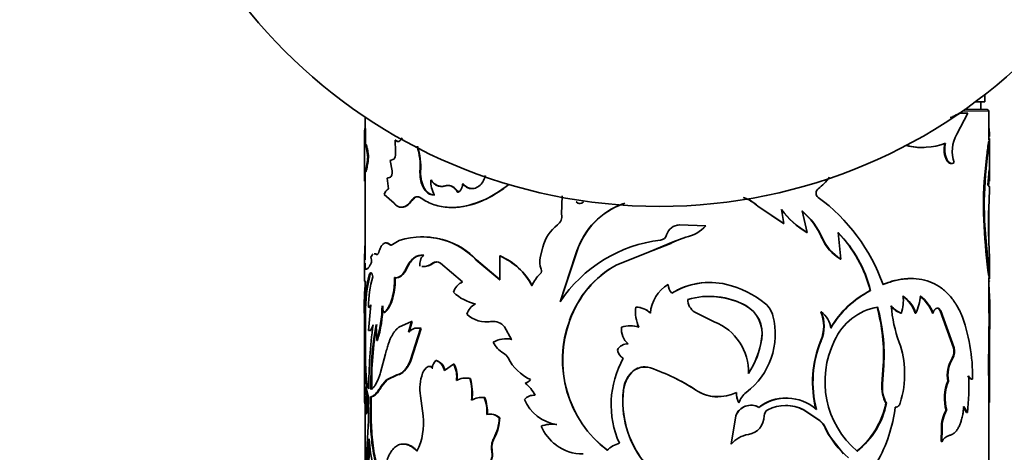
# Model space of a CAD drawing. Units: millimetres. Extents: x 0 to 1500, y 0 to 1742.
# Drawn here: x 642 to 705, y 512 to 539 of the extents above; entities that cross this region are included whole.
import ezdxf
from ezdxf import colors
from ezdxf.entities.mleader import LeaderData, LeaderLine
from ezdxf.math import Vec2, Vec3

# ---------------------------------------------------------------- set-up
doc = ezdxf.new("R2010")
doc.units = ezdxf.units.MM
doc.layers.add('DV7_Défaut', color=7, linetype='Continuous')
doc.layers.add('Défaut', color=7, linetype='Continuous')

# ---------------------------------------------------------------- blocks, each defined once
blk = doc.blocks.new('_DOT')
at = {"color": 0}
blk.add_line((0, 0), (-1, 0), dxfattribs=at)
at = {"color": 0, "const_width": 0.333}
blk.add_lwpolyline([(-0.1665, 0, 1), (0.1665, 0, 1)], format="xyb", close=True, dxfattribs=at)
blk = doc.blocks.new('SE6')
at = {"layer": 'DV7_Défaut', "color": 7, "linetype": 'Continuous', "lineweight": 35}
for p, q in [((703.636, 534.042), (703.636, 534.502)), ((703.636, 534.042), (703.031, 534.042)), ((703.386, 533.542), (703.386, 534.042)), ((663.886, 533.065), (663.886, 532.333)), ((701.838, 531.958), (702.545, 533.311)), ((702.01, 533.311), (702.055, 533.311)), ((702.545, 533.311), (702.055, 533.311)), ((703.786, 533.542), (702.339, 533.542)), ((703.886, 531.613), (703.886, 533.442)), ((663.919, 532.333), (663.869, 532.333)), ((663.836, 531.688), (663.836, 529.531)), ((665.861, 531.581), (665.816, 531.581)), ((665.816, 531.581), (665.837, 530.86)), ((703.936, 529.531), (703.936, 531.688)), ((664.107, 530.481), (664.058, 530.481)), ((703.76, 530.623), (703.63, 529.353)), ((703.809, 530.623), (703.679, 529.353)), ((703.76, 530.623), (703.809, 530.623)), ((665.72, 530.356), (665.491, 530.273)), ((665.491, 530.273), (665.611, 529.624)), ((667.444, 529.575), (667.403, 529.575)), ((703.63, 529.353), (703.679, 529.353)), ((703.824, 528.731), (703.883, 529.431)), ((703.886, 528.747), (703.886, 529.449)), ((663.887, 528.586), (663.837, 528.586)), ((663.894, 528.956), (663.845, 528.956)), ((663.886, 528.956), (663.886, 523.912)), ((665.511, 529.207), (665.296, 529.152)), ((665.296, 529.152), (665.375, 528.474)), ((668.134, 529.016), (668.095, 529.016)), ((670.176, 528.79), (670.142, 528.79)), ((703.935, 528.586), (703.824, 528.731)), ((665.116, 528.111), (665.745, 527.538)), ((676.533, 528.026), (676.488, 526.833)), ((666.895, 527.719), (666.852, 527.719)), ((677.433, 527.624), (677.417, 527.624)), ((680.172, 527.397), (680.163, 527.397)), ((690.729, 526.248), (689.064, 527.349)), ((690.746, 526.248), (689.077, 527.349)), ((690.595, 527.138), (690.746, 526.248)), ((691.911, 527.057), (692.246, 525.666)), ((703.886, 525.246), (703.886, 527.191)), ((684.059, 526.151), (684.059, 526.151)), ((684.059, 526.151), (685.745, 526.092)), ((690.729, 526.248), (690.746, 526.248)), ((703.59, 526.064), (703.64, 526.064)), ((692.225, 525.666), (692.246, 525.666)), ((694.22, 525.666), (694.398, 523.966)), ((663.842, 524.073), (663.879, 525.069)), ((665.479, 524.904), (665.433, 524.904)), ((666.066, 525.156), (665.647, 524.904)), ((669.052, 525.156), (669.015, 525.156)), ((683.651, 525.062), (682.171, 524.458)), ((683.49, 524.974), (682.348, 524.507)), ((683.652, 525.062), (683.49, 524.974)), ((683.883, 525.15), (683.646, 525.059)), ((684.445, 525.364), (683.653, 525.063)), ((693.189, 525.31), (693.212, 525.31)), ((703.93, 524.073), (703.892, 525.069)), ((664.637, 524.268), (664.588, 524.268)), ((667.66, 524.215), (667.619, 524.215)), ((672.553, 524.167), (672.525, 524.167)), ((672.525, 524.167), (672.525, 522.636)), ((675.293, 524.739), (675.115, 524.062)), ((677.387, 524.235), (676.386, 521.233)), ((677.403, 524.235), (676.405, 521.233)), ((677.403, 524.235), (677.387, 524.235)), ((682.171, 524.458), (679.986, 523.584)), ((682.175, 524.458), (679.996, 523.584)), ((682.175, 524.458), (682.348, 524.507)), ((663.836, 523.751), (663.836, 522.725)), ((668.246, 523.699), (668.207, 523.699)), ((668.721, 523.699), (670.14, 522.504)), ((671.024, 523.911), (670.992, 523.911)), ((672.525, 522.636), (670.992, 523.911)), ((672.553, 522.636), (671.024, 523.911)), ((679.996, 523.584), (679.986, 523.584)), ((694.372, 523.966), (694.398, 523.966)), ((703.936, 522.725), (703.936, 523.751)), ((663.954, 523.314), (663.883, 523.314)), ((664.217, 522.992), (664.167, 522.992)), ((663.886, 522.559), (663.886, 522.354)), ((665.82, 522.776), (665.775, 522.776)), ((683.33, 522.346), (683.329, 522.346)), ((703.882, 522.843), (703.932, 522.843)), ((703.886, 520.493), (703.886, 522.784)), ((696.275, 521.943), (696.306, 521.943)), ((664.111, 519.396), (664.252, 521.035)), ((663.836, 520.493), (663.836, 516.729)), ((663.915, 520.492), (663.865, 520.492)), ((663.886, 520.493), (663.886, 520.492)), ((664.144, 520.901), (664.094, 520.901)), ((665.127, 520.546), (665.081, 520.546)), ((681.257, 520.891), (681.251, 520.891)), ((685.034, 520.563), (686.281, 519.941)), ((688.291, 520.986), (688.302, 520.986)), ((693.118, 520.584), (693.141, 520.584)), ((698.247, 520.504), (698.283, 520.504)), ((699.165, 520.504), (699.203, 520.504)), ((700.273, 520.504), (700.314, 520.504)), ((700.555, 520.824), (700.596, 520.824)), ((700.773, 520.65), (700.815, 520.65)), ((700.773, 520.65), (701.62, 518.287)), ((700.815, 520.65), (701.664, 518.287)), ((703.936, 516.869), (703.936, 520.493)), ((664.592, 519.778), (664.629, 518.744)), ((666.85, 519.976), (666.057, 519.605)), ((666.671, 519.286), (666.85, 519.976)), ((666.714, 519.286), (666.893, 519.976)), ((666.893, 519.976), (666.85, 519.976)), ((672.008, 519.968), (671.978, 519.968)), ((677.022, 520.054), (677.005, 520.054)), ((663.903, 519.546), (663.853, 519.546)), ((663.853, 519.546), (663.862, 517.619)), ((663.903, 519.546), (663.912, 517.619)), ((664.16, 519.396), (664.111, 519.396)), ((666.775, 517.445), (667.444, 519.518)), ((666.818, 517.445), (667.485, 519.518)), ((667.485, 519.518), (667.444, 519.518)), ((672.819, 519.63), (673.265, 518.822)), ((703.883, 519.272), (703.875, 516.517)), ((703.883, 519.272), (703.933, 519.272)), ((703.933, 519.272), (703.925, 516.517)), ((664.677, 518.744), (664.629, 518.744)), ((689.316, 518.86), (689.33, 518.86)), ((693.118, 518.738), (693.141, 518.738)), ((665.201, 517.894), (664.882, 516.691)), ((701.62, 518.287), (701.664, 518.287)), ((663.912, 517.619), (663.862, 517.619)), ((666.818, 517.445), (666.775, 517.445)), ((668.456, 517.473), (668.417, 517.473)), ((669.56, 517.234), (668.981, 516.837)), ((669.596, 517.234), (669.56, 517.234)), ((701.538, 517.617), (701.582, 517.617)), ((663.836, 516.729), (663.836, 515.099)), ((667.969, 517.077), (667.93, 517.077)), ((668.226, 516.986), (668.186, 516.986)), ((680.964, 516.681), (680.957, 516.681)), ((697.035, 515.964), (697.121, 517.138)), ((697.068, 515.964), (697.154, 517.138)), ((697.121, 517.138), (697.154, 517.138)), ((703.936, 515.099), (703.936, 516.869)), ((663.953, 516.456), (663.903, 516.456)), ((664.896, 515.792), (665.248, 516.227)), ((664.943, 515.792), (665.294, 516.227)), ((665.248, 516.227), (665.919, 516.542)), ((665.294, 516.227), (665.248, 516.227)), ((665.294, 516.227), (665.964, 516.542)), ((665.964, 516.542), (665.919, 516.542)), ((670.634, 516.316), (670.601, 516.316)), ((697.035, 515.964), (697.068, 515.964)), ((701.25, 516.153), (701.293, 516.153)), ((702.787, 516.276), (702.835, 516.276)), ((703.875, 516.517), (703.925, 516.517)), ((703.886, 506.591), (703.886, 516.517)), ((663.923, 515.792), (664.106, 515.14)), ((664.943, 515.792), (664.896, 515.792)), ((680.454, 515.553), (680.446, 515.553)), ((685.096, 515.575), (685.099, 515.575)), ((664.283, 515.14), (664.234, 515.14)), ((667.443, 515.201), (667.612, 513.927)), ((671.557, 515.101), (671.526, 515.101)), ((687.854, 514.751), (687.864, 514.751)), ((697.284, 514.728), (697.318, 514.728)), ((703.885, 514.777), (703.935, 514.777)), ((663.886, 514.541), (663.886, 486.417)), ((691.993, 514.307), (692.014, 514.307)), ((693.032, 513.621), (691.993, 514.307)), ((693.055, 513.621), (692.014, 514.307)), ((701.141, 514.265), (701.185, 514.265)), ((702.238, 514.511), (702.466, 514.128)), ((702.283, 514.511), (702.513, 514.128)), ((702.466, 514.128), (702.513, 514.128)), ((663.973, 514.044), (663.923, 514.044)), ((672.518, 513.794), (672.49, 513.794)), ((687.359, 512.103), (687.659, 513.92)), ((687.368, 512.103), (687.668, 513.92)), ((687.659, 513.92), (687.668, 513.92)), ((693.032, 513.621), (693.055, 513.621)), ((676.189, 513.365), (676.17, 513.365)), ((693.387, 513.155), (693.586, 512.757)), ((700.847, 513.118), (700.825, 512.268)), ((700.847, 513.118), (700.889, 513.118)), ((700.889, 513.118), (700.868, 512.268)), ((672.16, 512.479), (672.131, 512.479)), ((694.574, 511.479), (693.587, 512.757)), ((700.825, 512.268), (700.868, 512.268)), ((672.043, 511.659), (672.013, 511.659)), ((687.359, 512.103), (687.368, 512.103))]:
    blk.add_line(p, q, dxfattribs=at)
at = {"layer": 'DV7_Défaut', "color": 7, "linetype": 'Continuous', "lineweight": 18}
for p, q in [((702.196, 533.442), (703.886, 533.442)), ((703.88, 531.539), (703.93, 531.539)), ((689.064, 527.349), (689.077, 527.349)), ((683.652, 525.062), (683.651, 525.062)), ((682.175, 524.458), (682.171, 524.458)), ((666.577, 523.401), (666.533, 523.401)), ((693.387, 513.155), (693.41, 513.155))]:
    blk.add_line(p, q, dxfattribs=at)
at = {"layer": 'DV7_Défaut', "color": 7, "linetype": 'Continuous', "lineweight": 35}
blk.add_circle((682.765, 561.342), 34, dxfattribs=at)
for centre, radius, start, end in [((700.097, 536.851), 4.045, 289.00784, 298.94811), ((700.076, 536.753), 3.948, 292.32743, 299.33087), ((703.786, 533.442), 0.1, 0, 90), ((669.975, 531.721), 6.137, 174.27633, 180.57996), ((699.708, 531.311), 35.854, 178.36603, 180.07823), ((698.087, 531.335), 34.183, 178.32611, 180.12203), ((703.647, 530.883), 2.105, 149.27998, 200.43586), ((697.797, 531.721), 6.137, 0.90587, 5.72367), ((663.211, 529.918), 4.206, 355.32098, 17.88371), ((663.11, 529.872), 4.344, 356.07821, 17.48993), ((699.612, 535.047), 3.937, 255.33108, 272.03104), ((699.656, 535.171), 4.052, 255.30561, 290.96024), ((740.058, 526.299), 36.555, 171.75971, 173.20668), ((730.682, 527.534), 27.05, 171.48684, 173.44239), ((697.797, 531.721), 6.137, 358.29485, 359.42004), ((632.683, 529.279), 31.163, 359.40648, 0.59352), ((631.281, 529.279), 32.615, 359.43291, 0.56709), ((725.382, 527.448), 21.835, 174.99327, 183.6331), ((725.294, 527.449), 21.699, 174.9643, 183.65864), ((669.929, 528.961), 1.834, 178.26952, 208.66108), ((668.829, 529.437), 0.812, 211.16542, 268.90664), ((690.975, 531.086), 3.277, 306.86051, 325.06107), ((651.652, 529.64), 52.293, 357.09796, 358.84521), ((665.82, 527.882), 0.74, 126.91751, 161.93886), ((693.15, 528.19), 0.345, 127.38338, 232.61662), ((682.066, 522.927), 4.859, 113.06217, 164.37758), ((682.082, 522.932), 4.857, 113.15034, 164.43114), ((677.653, 527.865), 0.337, 225.52603, 314.47397), ((677.669, 527.868), 0.339, 225.93949, 269.93057), ((684.599, 516.859), 11.434, 111.04708, 112.82552), ((684.603, 516.887), 11.406, 110.86187, 112.85628), ((687.35, 525.582), 2.462, 45.87261, 71.36244), ((687.353, 525.561), 2.484, 46.04838, 69.70995), ((686.011, 518.393), 11.777, 19.56401, 53.95827), ((675.798, 526.712), 0.701, 306.875, 9.96835), ((695.035, 530.466), 5.562, 216.74353, 239.65942), ((695.102, 530.53), 5.64, 216.95985, 239.58522), ((688.778, 523.39), 4.81, 23.51962, 49.68009), ((688.776, 523.366), 4.843, 23.6674, 49.67003), ((727.723, 526.205), 23.858, 178.11016, 182.73126), ((677.732, 524.151), 2.509, 127.11036, 166.44465), ((684.065, 525.276), 0.876, 90.35629, 163.98048), ((684.049, 525.299), 0.852, 89.30047, 100.92527), ((683.937, 527.797), 2.485, 281.81351, 316.70451), ((741.306, 527.849), 37.758, 182.70884, 187.61769), ((682.781, 525.636), 0.457, 276.79663, 345.00962), ((688.525, 520.053), 7.978, 13.7051, 44.71202), ((688.455, 519.989), 8.09, 13.97825, 44.56083), ((665.586, 525.009), 0.15, 224.44054, 269.39001), ((667.541, 520.719), 4.675, 71.61741, 108.38259), ((667.582, 520.504), 4.879, 72.45725, 91.61602), ((667.727, 520.92), 4.428, 42.49311, 73.09013), ((667.711, 520.848), 4.512, 42.74841, 72.70568), ((683.906, 516.193), 9.052, 96.78894, 146.16912), ((695.836, 526.448), 2.882, 203.27924, 239.46522), ((695.88, 526.47), 2.91, 203.50654, 239.37862), ((668.404, 523.562), 1.021, 140.21046, 183.10787), ((670.863, 520.308), 4.202, 27.68658, 66.69987), ((670.852, 520.275), 4.247, 27.86024, 66.38356), ((663.047, 523.73), 1.256, 1.22482, 16.31673), ((667.583, 524.511), 1.025, 266.9102, 307.5082), ((667.623, 524.511), 1.024, 266.94493, 307.50184), ((668.464, 523.334), 0.446, 54.80935, 125.19065), ((668.502, 523.331), 0.449, 90.39497, 124.87139), ((676.189, 523.781), 1.11, 165.33613, 204.14101), ((683.204, 517.842), 6.583, 119.27229, 160.36106), ((683.221, 517.849), 6.579, 119.35487, 160.41949), ((671.762, 520.804), 7.904, 163.92771, 182.26536), ((672.865, 520.679), 8.952, 165.02667, 181.2005), ((676.493, 521.472), 2.066, 131.82763, 157.56821), ((674.929, 523.211), 0.273, 312.95468, 25.2337), ((692.278, 520.379), 28.461, 175.60926, 179.75494), ((670.689, 520.896), 6.594, 163.01688, 179.95842), ((670.522, 521.579), 1.001, 112.41463, 165.01705), ((684.529, 520.32), 2.355, 120.64683, 175.73319), ((684.077, 522.316), 0.749, 177.7087, 225.56621), ((684.076, 522.315), 0.746, 177.5849, 225.59204), ((685.988, 517.813), 4.656, 76.77934, 121.53892), ((685.982, 517.84), 4.63, 89.99447, 116.96715), ((685.64, 516.354), 6.157, 50.50669, 76.73381), ((675.494, 520.379), 28.461, 357.77029, 4.01361), ((671.554, 523.924), 2.89, 226.21584, 258.1592), ((699.066, 516.434), 6.175, 116.86539, 149.89771), ((699.142, 516.372), 6.251, 116.97766, 149.64263), ((671.458, 520.119), 1.095, 116.95251, 163.59543), ((685.953, 516.605), 4.971, 61.8015, 106.05441), ((685.547, 521.385), 0.969, 180.15578, 238.07503), ((685.946, 516.611), 4.964, 61.8131, 89.80766), ((688.545, 519.933), 1.548, 14.98822, 49.21449), ((695.353, 521.359), 3.053, 343.72819, 4.48639), ((697.104, 519.831), 2.168, 18.09039, 54.60555), ((697.145, 519.831), 2.165, 18.11926, 54.71328), ((696.481, 521.822), 3.025, 334.17472, 355.76241), ((697.931, 519.61), 2.506, 20.88846, 52.47534), ((697.97, 519.606), 2.51, 20.96485, 52.53604), ((697.116, 519.605), 33.263, 178.47284, 180.10196), ((700.6, 519.564), 36.697, 178.55085, 180.0275), ((656.544, 521.151), 8.436, 343.41868, 358.76493), ((656.584, 521.149), 8.443, 343.44705, 358.78027), ((666.885, 521.207), 1.922, 187.1068, 200.14184), ((671.664, 521.808), 1.866, 227.65046, 279.69386), ((683.51, 520.578), 2.281, 172.11967, 205.35379), ((681.238, 519.57), 1.321, 44.48868, 89.46448), ((681.248, 519.581), 1.309, 44.27512, 89.57496), ((687.298, 519.197), 2.046, 350.5333, 60.97281), ((687.307, 519.194), 2.05, 350.63789, 60.98031), ((690.819, 519.661), 2.477, 338.13335, 21.86664), ((692.285, 519.389), 1.47, 5.57326, 54.39562), ((690.874, 519.661), 2.447, 337.85092, 22.14908), ((697.376, 517.248), 3.692, 99.72965, 156.18635), ((685.258, 517.766), 11.88, 356.96974, 15.22949), ((685.321, 517.766), 11.85, 356.96148, 15.26802), ((698.739, 521.878), 1.459, 218.52556, 250.28376), ((706.233, 521.613), 8.625, 184.28251, 200.23849), ((698.783, 521.892), 1.475, 218.74573, 250.1989), ((692.105, 516.578), 10.734, 358.38774, 21.45324), ((678.852, 520.444), 25.058, 357.31747, 0.13253), ((694.762, 515.64), 30.646, 172.29576, 179.96826), ((684.606, 516.088), 20.352, 169.55538, 181.32313), ((685.685, 516.01), 21.38, 169.85066, 181.0505), ((671.698, 521.81), 1.867, 269.44407, 279.56983), ((672.098, 519.053), 0.923, 38.70942, 97.44601), ((672.124, 519.048), 0.928, 83.77001, 97.18444), ((683.824, 517.509), 7.279, 159.53035, 232.73315), ((683.814, 517.498), 7.258, 159.37448, 232.81274), ((685.027, 516.729), 3.449, 358.31994, 68.66231), ((685.528, 519.155), 4.664, 306.84713, 14.63082), ((667.284, 518.79), 0.756, 74.54448, 91.14739), ((681.506, 519.46), 1.184, 173.14254, 230.96937), ((680.89, 517.886), 1.804, 71.93701, 108.06299), ((680.897, 517.9), 1.79, 71.83796, 90.0381), ((672.92, 517.178), 1.68, 78.14612, 118.99726), ((673.482, 519.268), 1.51, 204.25499, 241.32503), ((672.947, 517.191), 1.668, 78.05876, 90.71881), ((680.733, 517.784), 0.756, 87.9395, 152.2686), ((683.764, 519.704), 5.616, 326.78826, 351.36363), ((683.735, 519.725), 5.661, 326.83629, 351.22007), ((699.571, 516.066), 6.985, 157.5016, 194.33576), ((699.596, 516.064), 6.987, 157.49753, 194.3195), ((699.214, 516.12), 5.836, 153.33977, 229.756), ((692.6, 516.629), 5.891, 1.22897, 19.85349), ((672.385, 517.28), 0.761, 27.35302, 60.63588), ((680.874, 518.326), 0.832, 193.17406, 239.02388), ((700.753, 518.053), 0.898, 330.93071, 15.10705), ((700.787, 518.055), 0.908, 331.15841, 14.84477), ((681.35, 517.655), 17.489, 180.11749, 183.9296), ((681.68, 517.663), 17.769, 180.14247, 183.89453), ((669.021, 516.889), 0.84, 135.94957, 173.36118), ((668.137, 516.624), 0.907, 13.6154, 69.41309), ((668.058, 516.433), 1.702, 351.41024, 28.07401), ((668.078, 516.431), 1.716, 351.54457, 27.892), ((675.726, 518.953), 2.976, 206.41552, 245.34783), ((685.693, 514.645), 6.028, 150.51459, 204.27017), ((703.462, 516.478), 2.236, 149.37921, 188.36454), ((703.461, 516.486), 2.193, 148.95558, 188.73393), ((670.291, 515.68), 2.889, 160.44676, 189.55692), ((668.287, 516.412), 0.755, 118.22094, 161.84846), ((682.418, 515.339), 1.984, 137.42709, 173.81551), ((682.419, 515.344), 1.975, 137.40603, 173.94405), ((681.811, 515.883), 1.168, 71.53799, 136.92679), ((681.806, 515.928), 1.129, 88.04484, 138.16304), ((678.014, 504.689), 12.989, 56.94253, 71.28812), ((692.462, 516.581), 6.029, 342.18348, 1.65504), ((696.39, 516.926), 7.546, 356.8919, 359.53512), ((959.722, 515.746), 255.789, 179.74924, 180.21693), ((670.349, 515.131), 1.211, 78.03069, 120.14236), ((670.382, 515.141), 1.202, 77.92844, 90.76287), ((667.084, 515.334), 3.651, 353.47291, 15.60973), ((667.125, 515.335), 3.643, 353.43749, 15.6226), ((674.041, 516.543), 0.532, 282.57821, 326.47005), ((672.615, 514.146), 2.429, 26.86583, 50.60927), ((677.998, 504.684), 13, 56.90653, 63.0787), ((699.229, 515.763), 2.203, 174.76157, 208.02228), ((699.2, 515.752), 2.142, 174.30177, 208.53749), ((704.234, 515.034), 3.186, 159.44714, 193.97203), ((704.222, 515.037), 3.134, 159.14108, 194.26167), ((687.215, 515.853), 15.395, 353.56537, 2.33743), ((354.529, 515.924), 349.358, 359.86373, 0.0979), ((623.328, 516.114), 40.53, 358.11019, 359.13568), ((678.321, 515.459), 14.467, 179.82834, 185.61366), ((655.747, 514.918), 8.222, 353.89675, 6.10325), ((655.753, 514.918), 8.267, 353.92942, 4.24898), ((686.682, 514.868), 6.273, 173.73848, 217.9482), ((686.68, 514.862), 6.264, 173.66931, 217.94231), ((686.519, 517.706), 2.563, 236.26657, 269.89078), ((686.528, 517.752), 2.604, 236.72901, 296.80176), ((689.281, 515.449), 1.589, 180.76445, 206.06618), ((689.289, 515.45), 1.588, 180.78575, 206.10951), ((689.092, 514.402), 1.277, 126.93312, 164.12158), ((408.049, 515.746), 255.789, 359.78307, 359.85384), ((679.229, 514.4), 15.141, 177.19978, 182.94957), ((671.396, 513.771), 1.337, 84.40316, 120.78245), ((671.425, 513.785), 1.322, 84.27274, 90.29179), ((669.249, 514.201), 2.448, 355.51155, 21.56845), ((669.284, 514.202), 2.444, 355.46953, 21.56849), ((674.723, 514.402), 0.844, 85.946, 137.57307), ((676.589, 516.043), 2.71, 203.28387, 261.09007), ((690.891, 512.194), 2.872, 89.36367, 127.71338), ((690.908, 512.159), 2.902, 48.6187, 127.34969), ((692.103, 515.789), 5.289, 308.76837, 348.42642), ((692.243, 515.729), 5.173, 308.22542, 348.84206), ((688.625, 513.574), 1.026, 60.27266, 160.30282), ((688.639, 513.566), 1.034, 60.54857, 159.93389), ((689.908, 513.925), 0.431, 117.49283, 180.5943), ((690.861, 512.105), 2.486, 62.38184, 117.61816), ((690.844, 512.096), 2.492, 62.53702, 89.69839), ((688.804, 515.537), 9.138, 329.94445, 353.34144), ((703.039, 513.166), 2.193, 149.93441, 181.26072), ((703.061, 513.17), 2.173, 149.74718, 181.37893), ((713.056, 509.912), 49.088, 175.66629, 182.69796), ((663.55, 513.472), 4.088, 333.56343, 6.38067), ((671.881, 513.127), 0.903, 47.63995, 102.24296), ((671.909, 513.124), 0.906, 47.76027, 95.46414), ((669.553, 513.889), 2.938, 331.32074, 358.14078), ((669.582, 513.888), 2.938, 331.35822, 358.17591), ((688.277, 513.912), 1.2, 279.24483, 0.39381), ((692.173, 512.6), 1.334, 24.53948, 49.90125), ((692.196, 512.598), 1.336, 24.61194, 49.96788), ((675.875, 511.365), 2.021, 81.63459, 110.36877), ((678.023, 514.54), 3.125, 204.1709, 232.69018), ((675.894, 511.392), 1.995, 81.49467, 90.58672), ((698.499, 515.526), 5.614, 204.98931, 229.83291), ((707.699, 509.612), 43.647, 176.28437, 182.40285), ((676.742, 513.316), 12.629, 183.97604, 200.13309), ((673.218, 511.905), 1.229, 152.14808, 191.53736), ((673.253, 511.905), 1.235, 152.26221, 191.46392), ((680.625, 510.526), 1.696, 104.59514, 135.44292), ((688.727, 510.992), 1.755, 98.40827, 140.7369), ((701.581, 511.89), 0.806, 106.33347, 152.1184), ((708.479, 509.605), 44.377, 176.71192, 182.35412), ((677.86, 514.365), 2.887, 233.16739, 270.05952)]:
    blk.add_arc(centre, radius, start, end, dxfattribs=at)
for points, knots in [([(664.058, 530.481), (664.053, 530.521), (664.045, 530.597), (664.031, 530.704), (664.018, 530.801), (664.005, 530.888), (663.988, 530.993), (663.966, 531.105), (663.941, 531.207), (663.918, 531.278), (663.895, 531.325), (663.872, 531.331), (663.86, 531.285), (663.854, 531.262)], [0, 0, 0, 0, 0.061474, 0.120559, 0.17746, 0.232408, 0.285659, 0.392511, 0.49993, 0.600184, 0.699996, 0.843485, 1, 1, 1, 1]), ([(664.107, 530.481), (664.088, 530.658), (664.068, 530.804), (664.031, 531.033), (664.009, 531.134), (663.971, 531.273), (663.954, 531.313), (663.94, 531.322)], [0, 0, 0, 0, 0.334805, 0.334805, 0.66961, 0.66961, 1, 1, 1, 1]), ([(666.253, 531.737), (666.228, 531.682), (666.165, 531.578), (666.052, 531.493), (665.928, 531.484), (665.854, 531.548), (665.816, 531.581)], [0, 0, 0, 0, 0.220993, 0.481019, 0.731231, 1, 1, 1, 1]), ([(701.063, 531.387), (701.023, 531.203), (701.011, 531.025), (701.032, 530.769), (701.046, 530.676), (701.087, 530.515), (701.113, 530.441), (701.211, 530.236), (701.288, 530.147), (701.421, 530.086), (701.459, 530.081), (701.502, 530.088)], [0, 0, 0, 0, 0.285751, 0.285751, 0.428626, 0.428626, 0.571501, 0.571501, 0.857252, 0.857252, 1, 1, 1, 1]), ([(701.106, 531.387), (701.099, 531.35), (701.084, 531.28), (701.07, 531.171), (701.062, 531.064), (701.061, 530.958), (701.069, 530.799), (701.103, 530.589), (701.184, 530.364), (701.293, 530.191), (701.418, 530.095), (701.551, 530.073), (701.632, 530.122), (701.675, 530.148)], [0, 0, 0, 0, 0.053594, 0.104792, 0.154163, 0.202344, 0.250017, 0.374877, 0.499882, 0.624894, 0.750078, 0.870306, 1, 1, 1, 1]), ([(663.845, 529.602), (663.846, 529.592), (663.85, 529.572), (663.856, 529.554), (663.864, 529.544), (663.872, 529.544), (663.885, 529.558), (663.902, 529.598), (663.927, 529.679), (663.953, 529.789), (663.983, 529.944), (664.019, 530.169), (664.044, 530.374), (664.058, 530.481)], [0, 0, 0, 0, 0.06154, 0.120714, 0.177704, 0.232717, 0.285982, 0.392917, 0.500343, 0.600562, 0.700339, 0.843685, 1, 1, 1, 1]), ([(663.918, 529.545), (663.92, 529.545), (663.923, 529.546), (663.939, 529.561), (663.957, 529.608), (663.998, 529.765), (664.02, 529.874), (664.062, 530.129), (664.085, 530.289), (664.107, 530.481)], [0, 0, 0, 0, 0.064619, 0.064619, 0.376412, 0.376412, 0.688206, 0.688206, 1, 1, 1, 1]), ([(665.837, 530.86), (665.839, 530.838), (665.843, 530.795), (665.844, 530.731), (665.841, 530.669), (665.834, 530.609), (665.817, 530.525), (665.782, 530.422), (665.741, 530.379), (665.72, 530.356)], [0, 0, 0, 0, 0.106219, 0.207237, 0.305146, 0.402235, 0.500854, 0.744141, 1, 1, 1, 1]), ([(663.836, 529.535), (663.836, 529.517), (663.836, 529.459), (663.838, 529.34), (663.841, 529.164), (663.843, 529.027), (663.845, 528.956)], [0, 0, 0, 0, 0.14151, 0.416098, 0.699828, 1, 1, 1, 1]), ([(665.611, 529.624), (665.613, 529.605), (665.617, 529.568), (665.618, 529.513), (665.615, 529.459), (665.609, 529.408), (665.595, 529.336), (665.564, 529.251), (665.529, 529.222), (665.511, 529.207)], [0, 0, 0, 0, 0.106479, 0.207176, 0.304634, 0.401651, 0.501063, 0.744641, 1, 1, 1, 1]), ([(668.319, 528.081), (668.289, 528.081), (668.229, 528.08), (668.143, 528.092), (668.06, 528.115), (667.982, 528.149), (667.907, 528.194), (667.837, 528.251), (667.77, 528.318), (667.708, 528.397), (667.634, 528.509), (667.556, 528.661), (667.485, 528.863), (667.436, 529.084), (667.406, 529.323), (667.404, 529.489), (667.403, 529.575)], [0, 0, 0, 0, 0.059976, 0.117847, 0.174006, 0.228882, 0.282935, 0.336646, 0.390506, 0.445001, 0.500601, 0.599715, 0.696407, 0.793522, 0.893868, 1, 1, 1, 1]), ([(668.358, 528.081), (668.08, 528.067), (667.861, 528.203), (667.521, 528.771), (667.441, 529.134), (667.444, 529.575)], [0, 0, 0, 0, 0.5, 0.5, 1, 1, 1, 1]), ([(671.604, 529.326), (671.586, 529.247), (671.52, 529.036), (671.332, 528.749), (671.045, 528.523), (670.781, 528.47), (670.59, 528.492), (670.448, 528.537), (670.293, 528.63), (670.194, 528.735), (670.142, 528.79)], [0, 0, 0, 0, 0.103683, 0.282688, 0.461742, 0.640973, 0.712912, 0.784596, 0.886303, 1, 1, 1, 1]), ([(703.883, 529.431), (703.886, 529.457), (703.892, 529.506), (703.899, 529.567), (703.907, 529.617), (703.913, 529.654), (703.919, 529.679), (703.923, 529.691), (703.928, 529.691), (703.931, 529.679), (703.934, 529.649), (703.936, 529.589), (703.936, 529.482), (703.934, 529.34), (703.931, 529.164), (703.928, 529.027), (703.927, 528.956)], [0, 0, 0, 0, 0.059931, 0.117747, 0.173847, 0.228666, 0.282672, 0.336352, 0.390203, 0.444718, 0.50037, 0.59959, 0.696327, 0.793457, 0.89382, 1, 1, 1, 1]), ([(667.48, 527.87), (667.612, 527.786), (667.876, 527.618), (668.455, 527.379), (669.56, 527.177), (671.225, 527.501), (672.524, 528.294), (673.068, 528.74)], [0, 0, 0, 0, 0.089195, 0.178366, 0.356601, 0.711444, 1, 1, 1, 1]), ([(669.01, 528.654), (668.979, 528.646), (668.916, 528.63), (668.822, 528.62), (668.731, 528.62), (668.643, 528.631), (668.557, 528.653), (668.474, 528.686), (668.393, 528.73), (668.315, 528.785), (668.239, 528.851), (668.165, 528.928), (668.118, 528.987), (668.095, 529.016)], [0, 0, 0, 0, 0.095461, 0.188258, 0.278926, 0.368041, 0.456206, 0.544048, 0.632195, 0.721275, 0.811892, 0.904621, 1, 1, 1, 1]), ([(669.829, 528.232), (669.809, 528.264), (669.769, 528.328), (669.704, 528.412), (669.637, 528.485), (669.566, 528.547), (669.494, 528.597), (669.419, 528.635), (669.341, 528.662), (669.262, 528.678), (669.18, 528.682), (669.095, 528.675), (669.039, 528.661), (669.01, 528.654)], [0, 0, 0, 0, 0.097593, 0.191259, 0.281756, 0.369924, 0.456669, 0.542945, 0.629718, 0.71794, 0.808516, 0.902284, 1, 1, 1, 1]), ([(669.479, 527.273), (670.091, 527.273), (670.732, 527.413), (671.75, 527.845), (672.106, 528.035), (672.666, 528.405), (672.879, 528.562), (673.086, 528.732)], [0, 0, 0, 0, 0.529425, 0.529425, 0.820328, 0.820328, 1, 1, 1, 1]), ([(670.142, 528.79), (670.138, 528.757), (670.132, 528.692), (670.112, 528.6), (670.085, 528.517), (670.049, 528.442), (670.005, 528.376), (669.954, 528.318), (669.894, 528.269), (669.851, 528.245), (669.829, 528.232)], [0, 0, 0, 0, 0.134177, 0.26058, 0.381538, 0.4997, 0.617902, 0.738979, 0.865573, 1, 1, 1, 1]), ([(670.764, 528.481), (670.76, 528.481), (670.755, 528.481), (670.526, 528.486), (670.353, 528.586), (670.176, 528.79)], [0, 0, 0, 0, 0.019989, 0.019989, 1, 1, 1, 1]), ([(666.852, 527.719), (666.871, 527.743), (666.907, 527.79), (666.966, 527.847), (667.025, 527.892), (667.086, 527.926), (667.148, 527.947), (667.212, 527.956), (667.277, 527.953), (667.343, 527.938), (667.412, 527.911), (667.457, 527.884), (667.48, 527.87)], [0, 0, 0, 0, 0.106024, 0.208103, 0.307124, 0.404053, 0.499922, 0.595799, 0.692747, 0.7918, 0.893923, 1, 1, 1, 1]), ([(665.745, 527.538), (665.769, 527.511), (665.817, 527.458), (665.89, 527.395), (665.963, 527.345), (666.051, 527.304), (666.157, 527.28), (666.279, 527.285), (666.4, 527.318), (666.535, 527.387), (666.689, 527.513), (666.796, 527.648), (666.852, 527.719)], [0, 0, 0, 0, 0.076945, 0.149983, 0.21947, 0.285816, 0.392731, 0.500187, 0.600448, 0.700255, 0.84302, 1, 1, 1, 1]), ([(666.247, 527.284), (666.273, 527.284), (666.299, 527.286), (666.424, 527.306), (666.524, 527.352), (666.705, 527.489), (666.798, 527.589), (666.895, 527.719)], [0, 0, 0, 0, 0.117564, 0.117564, 0.558782, 0.558782, 1, 1, 1, 1]), ([(703.64, 526.064), (703.652, 525.888), (703.669, 525.626), (703.697, 525.291), (703.726, 524.965), (703.764, 524.573), (703.809, 524.14), (703.852, 523.746), (703.882, 523.452), (703.902, 523.241), (703.914, 523.102), (703.925, 522.971), (703.929, 522.89), (703.932, 522.843)], [0, 0, 0, 0, 0.124882, 0.186137, 0.249851, 0.374732, 0.499754, 0.624755, 0.749778, 0.813502, 0.874898, 0.927879, 1, 1, 1, 1]), ([(665.433, 524.904), (665.414, 524.918), (665.377, 524.946), (665.322, 524.976), (665.269, 524.994), (665.217, 525.002), (665.167, 524.999), (665.119, 524.985), (665.06, 524.953), (664.992, 524.893), (664.919, 524.79), (664.851, 524.655), (664.812, 524.542), (664.792, 524.485)], [0, 0, 0, 0, 0.075919, 0.149701, 0.221712, 0.292349, 0.362029, 0.431189, 0.500274, 0.621079, 0.743116, 0.868711, 1, 1, 1, 1]), ([(665.647, 524.904), (665.635, 524.895), (665.611, 524.877), (665.574, 524.862), (665.538, 524.856), (665.503, 524.862), (665.467, 524.877), (665.444, 524.895), (665.433, 524.904)], [0, 0, 0, 0, 0.170213, 0.336187, 0.5, 0.663813, 0.829787, 1, 1, 1, 1]), ([(664.404, 524.289), (664.377, 524.274), (664.322, 524.223), (664.276, 524.131), (664.252, 524.083)], [0, 0, 0, 0, 0.480361, 1, 1, 1, 1]), ([(664.588, 524.268), (664.575, 524.276), (664.548, 524.291), (664.509, 524.304), (664.484, 524.307), (664.472, 524.307)], [0, 0, 0, 0, 0.345173, 0.678619, 1, 1, 1, 1]), ([(664.792, 524.485), (664.784, 524.462), (664.769, 524.419), (664.745, 524.364), (664.721, 524.32), (664.695, 524.287), (664.669, 524.266), (664.643, 524.255), (664.615, 524.255), (664.598, 524.264), (664.588, 524.268)], [0, 0, 0, 0, 0.131045, 0.256946, 0.379302, 0.499857, 0.62043, 0.742842, 0.868833, 1, 1, 1, 1]), ([(666.533, 523.401), (666.556, 523.448), (666.601, 523.539), (666.673, 523.661), (666.745, 523.77), (666.835, 523.883), (666.947, 523.995), (667.116, 524.119), (667.339, 524.213), (667.523, 524.214), (667.619, 524.215)], [0, 0, 0, 0, 0.087688, 0.171114, 0.250611, 0.326566, 0.448951, 0.571717, 0.777905, 1, 1, 1, 1]), ([(666.577, 523.401), (666.647, 523.549), (666.72, 523.674), (666.869, 523.878), (666.954, 523.966), (667.232, 524.176), (667.42, 524.23), (667.66, 524.215)], [0, 0, 0, 0, 0.25, 0.25, 0.5, 0.5, 1, 1, 1, 1]), ([(663.883, 523.314), (663.878, 523.316), (663.869, 523.32), (663.859, 523.34), (663.85, 523.375), (663.844, 523.429), (663.839, 523.502), (663.836, 523.589), (663.835, 523.703), (663.837, 523.861), (663.84, 523.999), (663.842, 524.073)], [0, 0, 0, 0, 0.103376, 0.198566, 0.285993, 0.393172, 0.500211, 0.600035, 0.700034, 0.841125, 1, 1, 1, 1]), ([(663.933, 523.314), (663.919, 523.317), (663.91, 523.333), (663.897, 523.391), (663.892, 523.441), (663.887, 523.563), (663.886, 523.633), (663.886, 523.708)], [0, 0, 0, 0, 0.348081, 0.348081, 0.696161, 0.696161, 1, 1, 1, 1]), ([(664.302, 523.757), (664.287, 523.727), (664.256, 523.668), (664.213, 523.59), (664.174, 523.522), (664.137, 523.466), (664.095, 523.408), (664.048, 523.358), (663.998, 523.323), (663.969, 523.317), (663.954, 523.314)], [0, 0, 0, 0, 0.107362, 0.210899, 0.310745, 0.407051, 0.499985, 0.65669, 0.823129, 1, 1, 1, 1]), ([(703.936, 523.708), (703.936, 523.754), (703.935, 523.868), (703.932, 523.999), (703.93, 524.073)], [0, 0, 0, 0, 0.441547, 1, 1, 1, 1]), ([(664.272, 523.081), (664.271, 523.08), (664.263, 523.074), (664.25, 523.06), (664.233, 523.032), (664.222, 523.006), (664.217, 522.992)], [0, 0, 0, 0, 0.067813, 0.36951, 0.679287, 1, 1, 1, 1]), ([(665.775, 522.776), (665.798, 522.773), (665.842, 522.767), (665.911, 522.771), (665.978, 522.786), (666.044, 522.811), (666.11, 522.847), (666.174, 522.894), (666.237, 522.952), (666.3, 523.02), (666.36, 523.099), (666.42, 523.189), (666.478, 523.29), (666.515, 523.364), (666.533, 523.401)], [0, 0, 0, 0, 0.087728, 0.173129, 0.256617, 0.33864, 0.419667, 0.500187, 0.580696, 0.661691, 0.74366, 0.827075, 0.912382, 1, 1, 1, 1]), ([(663.836, 522.695), (663.836, 522.695), (663.836, 522.674), (663.836, 522.637), (663.839, 522.592), (663.845, 522.551), (663.855, 522.526), (663.874, 522.524), (663.891, 522.547), (663.9, 522.558)], [0, 0, 0, 0, 0.001316, 0.127322, 0.249544, 0.368342, 0.568143, 0.77819, 1, 1, 1, 1]), ([(665.081, 520.546), (665.102, 520.56), (665.143, 520.587), (665.201, 520.637), (665.259, 520.698), (665.319, 520.778), (665.397, 520.902), (665.485, 521.079), (665.575, 521.318), (665.65, 521.581), (665.701, 521.823), (665.733, 522.038), (665.757, 522.242), (665.773, 522.489), (665.774, 522.676), (665.775, 522.776)], [0, 0, 0, 0, 0.060504, 0.114977, 0.163655, 0.224947, 0.286282, 0.393088, 0.500389, 0.600494, 0.700067, 0.760044, 0.820035, 0.903533, 1, 1, 1, 1]), ([(665.127, 520.546), (665.179, 520.578), (665.225, 520.615), (665.306, 520.698), (665.349, 520.753), (665.476, 520.953), (665.554, 521.124), (665.687, 521.534), (665.739, 521.763), (665.782, 522.07), (665.79, 522.133), (665.802, 522.259), (665.806, 522.31), (665.817, 522.492), (665.82, 522.627), (665.82, 522.776)], [0, 0, 0, 0, 0.125, 0.125, 0.25, 0.25, 0.5, 0.5, 0.75, 0.75, 0.8125, 0.8125, 0.875, 0.875, 1, 1, 1, 1]), ([(698.882, 522.716), (698.805, 522.716), (698.727, 522.713), (698.395, 522.693), (698.132, 522.655), (697.858, 522.59), (697.85, 522.588), (697.826, 522.582), (697.813, 522.578), (697.774, 522.568), (697.747, 522.561), (697.662, 522.536), (697.601, 522.517), (697.402, 522.453), (697.249, 522.4), (697.076, 522.336)], [0, 0, 0, 0, 0.135093, 0.135093, 0.567547, 0.567547, 0.594575, 0.594575, 0.621603, 0.621603, 0.67566, 0.67566, 0.783773, 0.783773, 1, 1, 1, 1]), ([(702.095, 520.504), (702.047, 520.599), (701.958, 520.773), (701.828, 521.003), (701.678, 521.244), (701.489, 521.496), (701.168, 521.856), (700.719, 522.228), (700.106, 522.536), (699.427, 522.706), (698.813, 522.728), (698.301, 522.674), (697.927, 522.605), (697.532, 522.488), (697.262, 522.391), (697.109, 522.336)], [0, 0, 0, 0, 0.049509, 0.091138, 0.124927, 0.18674, 0.249946, 0.374749, 0.499882, 0.625003, 0.749878, 0.81309, 0.874979, 0.928624, 1, 1, 1, 1]), ([(703.927, 522.561), (703.924, 522.546), (703.918, 522.531), (703.91, 522.527), (703.907, 522.526)], [0, 0, 0, 0, 0.6567134, 1, 1, 1, 1]), ([(703.932, 522.843), (703.933, 522.816), (703.935, 522.762), (703.936, 522.716), (703.936, 522.695)], [0, 0, 0, 0, 0.510869, 1, 1, 1, 1]), ([(700.314, 520.504), (700.322, 520.529), (700.336, 520.577), (700.364, 520.64), (700.395, 520.695), (700.429, 520.74), (700.466, 520.776), (700.507, 520.802), (700.551, 520.819), (700.581, 520.822), (700.596, 520.824)], [0, 0, 0, 0, 0.133472, 0.259751, 0.381012, 0.499703, 0.618435, 0.739812, 0.866279, 1, 1, 1, 1]), ([(700.596, 520.824), (700.61, 520.823), (700.638, 520.82), (700.679, 520.804), (700.717, 520.779), (700.752, 520.745), (700.786, 520.703), (700.805, 520.668), (700.815, 520.65)], [0, 0, 0, 0, 0.171525, 0.337328, 0.500173, 0.662978, 0.828663, 1, 1, 1, 1]), ([(664.379, 519.591), (664.37, 519.571), (664.352, 519.533), (664.324, 519.483), (664.295, 519.443), (664.267, 519.413), (664.239, 519.393), (664.218, 519.385), (664.206, 519.384), (664.202, 519.384)], [0, 0, 0, 0, 0.147667, 0.305798, 0.463103, 0.620408, 0.778538, 0.938308, 1, 1, 1, 1]), ([(666.057, 519.605), (666.026, 519.58), (665.967, 519.53), (665.884, 519.448), (665.81, 519.365), (665.727, 519.257), (665.636, 519.118), (665.542, 518.943), (665.458, 518.757), (665.372, 518.534), (665.284, 518.249), (665.23, 518.017), (665.201, 517.894)], [0, 0, 0, 0, 0.078317, 0.152006, 0.221197, 0.286044, 0.393239, 0.500255, 0.600056, 0.70006, 0.841137, 1, 1, 1, 1]), ([(667.444, 519.518), (667.415, 519.525), (667.357, 519.538), (667.273, 519.546), (667.191, 519.547), (667.112, 519.538), (666.998, 519.511), (666.846, 519.441), (666.731, 519.339), (666.671, 519.286)], [0, 0, 0, 0, 0.105923, 0.208558, 0.308243, 0.405346, 0.500266, 0.741487, 1, 1, 1, 1]), ([(665.919, 516.542), (665.946, 516.548), (665.999, 516.56), (666.078, 516.59), (666.155, 516.629), (666.231, 516.678), (666.305, 516.738), (666.401, 516.83), (666.518, 516.973), (666.653, 517.187), (666.734, 517.358), (666.775, 517.445)], [0, 0, 0, 0, 0.088271, 0.174143, 0.257933, 0.339982, 0.420653, 0.500329, 0.6605, 0.826115, 1, 1, 1, 1]), ([(668.981, 516.837), (668.969, 516.872), (668.944, 516.939), (668.901, 517.032), (668.854, 517.117), (668.802, 517.194), (668.747, 517.262), (668.689, 517.322), (668.626, 517.373), (668.56, 517.415), (668.49, 517.45), (668.442, 517.465), (668.417, 517.473)], [0, 0, 0, 0, 0.105153, 0.206891, 0.305996, 0.403312, 0.499734, 0.596178, 0.693561, 0.792775, 0.894662, 1, 1, 1, 1]), ([(664.882, 516.691), (664.866, 516.644), (664.834, 516.553), (664.788, 516.428), (664.744, 516.316), (664.692, 516.195), (664.632, 516.068), (664.564, 515.944), (664.498, 515.841), (664.427, 515.746), (664.345, 515.665), (664.289, 515.635), (664.26, 515.618)], [0, 0, 0, 0, 0.078211, 0.151816, 0.220941, 0.285738, 0.392885, 0.499887, 0.599707, 0.699761, 0.840956, 1, 1, 1, 1]), ([(668.186, 516.986), (668.174, 517.001), (668.148, 517.03), (668.107, 517.061), (668.064, 517.082), (668.02, 517.092), (667.975, 517.091), (667.945, 517.082), (667.93, 517.077)], [0, 0, 0, 0, 0.172854, 0.338284, 0.499888, 0.661518, 0.827025, 1, 1, 1, 1]), ([(663.953, 516.456), (663.96, 516.379), (663.973, 516.229), (664, 516.042), (664.026, 515.917), (664.049, 515.836), (664.068, 515.785), (664.089, 515.74), (664.104, 515.716), (664.113, 515.705), (664.113, 515.705)], [0, 0, 0, 0, 0.21201, 0.412608, 0.604408, 0.699427, 0.79629, 0.895362, 0.996982, 1, 1, 1, 1]), ([(702.597, 516.481), (702.608, 516.462), (702.629, 516.423), (702.662, 516.375), (702.696, 516.336), (702.73, 516.307), (702.764, 516.287), (702.8, 516.276), (702.823, 516.276), (702.835, 516.276)], [0, 0, 0, 0, 0.145822, 0.288659, 0.429683, 0.570108, 0.711167, 0.854074, 1, 1, 1, 1]), ([(664.234, 515.14), (664.253, 515.144), (664.289, 515.151), (664.344, 515.171), (664.402, 515.203), (664.465, 515.249), (664.534, 515.311), (664.604, 515.384), (664.683, 515.478), (664.78, 515.612), (664.855, 515.729), (664.896, 515.792)], [0, 0, 0, 0, 0.106645, 0.201987, 0.286166, 0.393675, 0.50009, 0.599305, 0.699567, 0.837425, 1, 1, 1, 1]), ([(664.283, 515.14), (664.334, 515.149), (664.384, 515.166), (664.472, 515.216), (664.529, 515.26), (664.64, 515.369), (664.7, 515.439), (664.807, 515.582), (664.869, 515.676), (664.943, 515.792)], [0, 0, 0, 0, 0.25, 0.25, 0.5, 0.5, 0.75, 0.75, 1, 1, 1, 1]), ([(665.041, 510.001), (665.008, 510.039), (664.947, 510.11), (664.868, 510.22), (664.785, 510.358), (664.697, 510.542), (664.575, 510.866), (664.45, 511.341), (664.341, 512.006), (664.268, 512.741), (664.233, 513.396), (664.22, 513.931), (664.217, 514.319), (664.222, 514.724), (664.23, 514.991), (664.234, 515.14)], [0, 0, 0, 0, 0.048388, 0.090086, 0.125185, 0.18799, 0.250376, 0.375329, 0.500333, 0.625252, 0.750107, 0.812322, 0.875087, 0.930034, 1, 1, 1, 1]), ([(665.088, 510.001), (664.982, 510.121), (664.904, 510.231), (664.843, 510.345), (664.831, 510.366), (664.814, 510.401), (664.805, 510.418), (664.779, 510.472), (664.763, 510.509), (664.714, 510.624), (664.684, 510.704), (664.542, 511.132), (664.457, 511.546), (664.335, 512.49), (664.299, 512.994), (664.271, 513.799), (664.267, 514.063), (664.267, 514.37), (664.268, 514.388), (664.268, 514.444), (664.268, 514.472), (664.269, 514.561), (664.27, 514.624), (664.274, 514.825), (664.278, 514.975), (664.283, 515.14)], [0, 0, 0, 0, 0.125, 0.125, 0.140625, 0.140625, 0.15625, 0.15625, 0.1875, 0.1875, 0.25, 0.25, 0.5, 0.5, 0.75, 0.75, 0.875, 0.875, 0.890625, 0.890625, 0.90625, 0.90625, 0.9375, 0.9375, 1, 1, 1, 1]), ([(697.88, 514.477), (697.901, 514.477), (697.94, 514.475), (697.997, 514.488), (698.049, 514.512), (698.096, 514.55), (698.138, 514.6), (698.174, 514.662), (698.193, 514.711), (698.203, 514.736)], [0, 0, 0, 0, 0.15392, 0.297082, 0.433361, 0.567231, 0.703403, 0.846363, 1, 1, 1, 1]), ([(701.354, 512.664), (701.383, 512.672), (701.439, 512.687), (701.515, 512.718), (701.59, 512.759), (701.665, 512.815), (701.761, 512.907), (701.868, 513.043), (701.976, 513.235), (702.069, 513.451), (702.135, 513.657), (702.182, 513.843), (702.22, 514.022), (702.255, 514.245), (702.274, 514.418), (702.283, 514.511)], [0, 0, 0, 0, 0.06111, 0.115483, 0.1633, 0.224689, 0.286154, 0.392995, 0.500364, 0.600526, 0.700166, 0.760199, 0.820408, 0.902927, 1, 1, 1, 1]), ([(667.21, 511.652), (667.171, 511.69), (667.104, 511.756), (666.97, 511.877), (666.802, 511.989), (666.594, 512.081), (666.355, 512.13), (666.093, 512.102), (665.828, 511.957), (665.599, 511.717), (665.423, 511.421), (665.287, 511.095), (665.185, 510.763), (665.101, 510.398), (665.061, 510.133), (665.041, 510.001)], [0, 0, 0, 0, 0.041702, 0.071471, 0.142947, 0.214802, 0.285927, 0.393094, 0.500241, 0.600262, 0.700329, 0.775071, 0.850266, 0.924979, 1, 1, 1, 1]), ([(667.252, 511.652), (667.173, 511.729), (667.113, 511.787), (667.025, 511.863), (666.961, 511.911), (666.775, 512.026), (666.653, 512.076), (666.479, 512.112), (666.424, 512.117), (666.37, 512.117)], [0, 0, 0, 0, 0.202376, 0.202376, 0.404753, 0.404753, 0.809505, 0.809505, 1, 1, 1, 1]), ([(671.526, 510.69), (671.551, 510.699), (671.6, 510.715), (671.669, 510.75), (671.734, 510.792), (671.793, 510.843), (671.846, 510.902), (671.894, 510.969), (671.97, 511.102), (672.047, 511.337), (672.025, 511.55), (672.013, 511.659)], [0, 0, 0, 0, 0.076746, 0.150341, 0.221601, 0.291423, 0.360759, 0.430582, 0.501845, 0.745224, 1, 1, 1, 1]), ([(671.557, 510.69), (671.736, 510.744), (671.873, 510.861), (672.057, 511.226), (672.084, 511.431), (672.043, 511.659)], [0, 0, 0, 0, 0.5, 0.5, 1, 1, 1, 1])]:
    blk.add_open_spline(points, degree=3, knots=knots, dxfattribs=at)
for points in [[(666.024, 531.491), (665.969, 531.491), (665.918, 531.52), (665.861, 531.581)], [(669.864, 528.232), (669.698, 528.51), (669.501, 528.659), (669.278, 528.678)], [(666.895, 527.719), (666.992, 527.851), (667.096, 527.928), (667.206, 527.949)], [(665.479, 524.904), (665.412, 524.958), (665.348, 524.989), (665.287, 524.998)], [(664.637, 524.268), (664.594, 524.294), (664.555, 524.308), (664.52, 524.308)], [(664.683, 524.256), (664.668, 524.255), (664.652, 524.259), (664.637, 524.268)], [(664.382, 522.822), (664.314, 523.101), (664.234, 523.164), (664.167, 522.992)], [(665.82, 522.776), (666.095, 522.728), (666.354, 522.936), (666.577, 523.401)], [(664.252, 521.035), (664.197, 520.881), (664.143, 520.837), (664.094, 520.901)], [(700.555, 520.824), (700.642, 520.82), (700.714, 520.762), (700.773, 520.65)], [(664.392, 519.748), (664.305, 519.496), (664.228, 519.38), (664.153, 519.382)], [(665.964, 516.542), (666.288, 516.603), (666.569, 516.889), (666.818, 517.445)], [(668.226, 516.986), (668.148, 517.082), (668.062, 517.112), (667.969, 517.077)], [(663.903, 516.456), (663.943, 515.967), (664, 515.724), (664.116, 515.657)], [(702.55, 516.481), (702.625, 516.337), (702.705, 516.269), (702.787, 516.276)]]:
    blk.add_open_spline(points, degree=3, dxfattribs=at)

msp = doc.modelspace()

# ---------------------------------------------------------------- block references
at = {"layer": 'Défaut'}
msp.add_blockref('SE6', (0, 0), dxfattribs=at)

# ---------------------------------------------------------------- leaders
at = {"layer": 'Défaut', "color": 7, "linetype": 'Continuous', "lineweight": 18}
ml = msp.add_multileader_mtext('Standard', dxfattribs=at)
ml.set_content('{\\pxsm0.9;\\fSolid Edge ISO|b1||i0||c0|p34;\\W1.;31/07/2017\\P}', color=256)
ml.set_leader_properties()
ml.set_arrow_properties(name='DOT')
ml.build(insert=Vec2(0, 0))
ml.multileader.update_dxf_attribs({"leader_type": 0, "dogleg_length": 0, "arrow_head_size": 12})
ctx = ml.context
ctx.base_point, ctx.char_height, ctx.arrow_head_size, ctx.landing_gap_size = Vec3(1158.102, 1735.136), 12, 12, 4.2
notes = []
notes.append((ctx, [(0, (0, 0, 0), (0, 0), (1, 0), 1, [])]))
ctx.mtext.insert = Vec3(1160.102, 1741.256)
for ctx, leaders in notes:
    for number, flags, end, landing, length, lines in leaders:
        leader = LeaderData()
        leader.index, (leader.has_last_leader_line, leader.has_dogleg_vector, leader.attachment_direction) = number, flags
        leader.last_leader_point, leader.dogleg_vector, leader.dogleg_length = Vec3(end), Vec3(landing), length
        for number, points, colour, breaks in lines:
            line = LeaderLine()
            line.index, line.vertices, line.color, line.breaks = number, Vec3.list(points), colors.encode_raw_color(colour), breaks
            leader.lines.append(line)
        ctx.leaders.append(leader)

doc.saveas('drawing.dxf')
